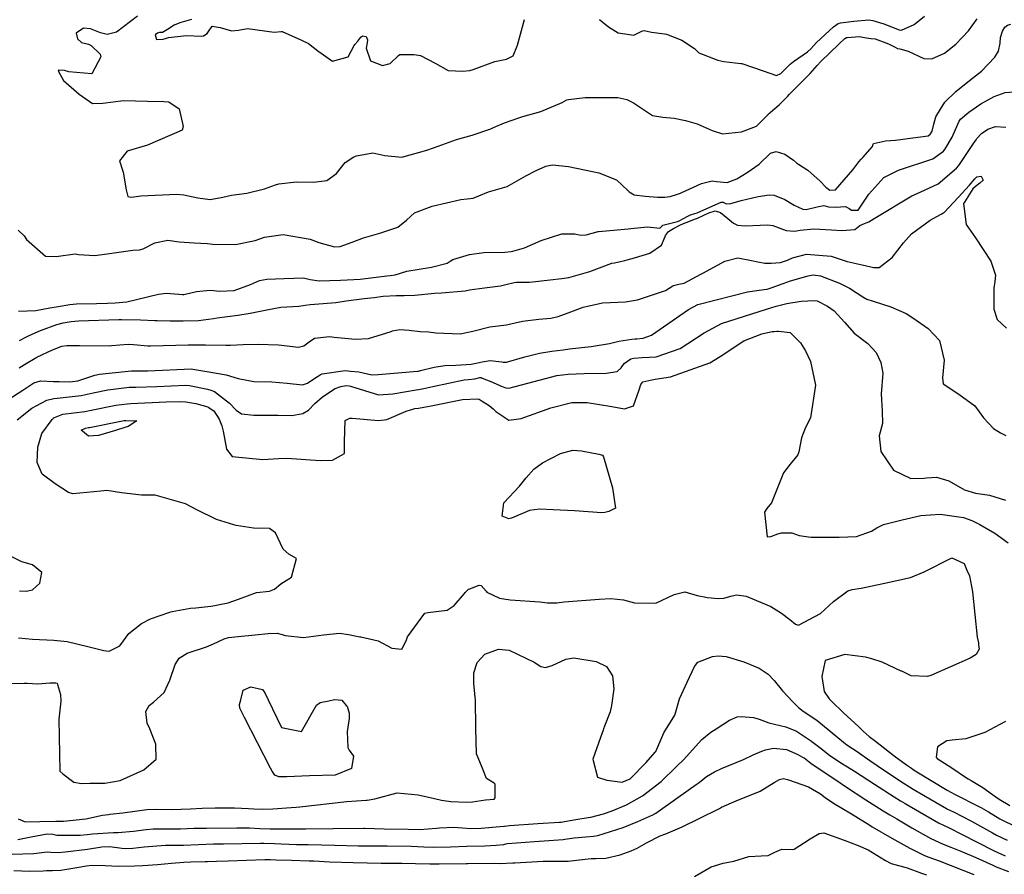
# Model space of a CAD drawing. Units: inches. Extents: x 1321759 to 1327759, y 489448 to 493449.
# Drawn here: x 1323904 to 1324320, y 490891 to 491252 of the extents above; entities that cross this region are included whole.
import ezdxf

# ---------------------------------------------------------------- set-up
doc = ezdxf.new("R2010")
doc.units = ezdxf.units.IN
doc.header["$MEASUREMENT"] = 0
doc.layers.add('Undefined', color=7, linetype='Continuous', true_color=0xe087b4)

msp = doc.modelspace()

# ---------------------------------------------------------------- linework, layer by layer
at = {"layer": 'Undefined'}
for points, elevation in [([(1323954.103, 491253.6155), (1323945.349, 491246.96), (1323941.329, 491245.943), (1323938.5155, 491246.6225), (1323934.365, 491248.333), (1323931.3695, 491248.5415), (1323928.307, 491246.4945), (1323928.7715, 491244.042), (1323930.4705, 491242.559), (1323933.4755, 491241.782), (1323934.5385, 491241.275), (1323938.3305, 491237.66), (1323938.654, 491236.5215), (1323934.876, 491229.312), (1323925.1005, 491230.188), (1323923.332, 491230.7355), (1323920.7035, 491230.8795), (1323920.8765, 491230.0455), (1323922.1495, 491227.7355), (1323922.917, 491226.5605), (1323929.53, 491220.6635), (1323935.1555, 491216.72), (1323939.545, 491216.8735), (1323948.292, 491218.0205), (1323958.3595, 491217.8155), (1323965.2885, 491217.658), (1323967.3245, 491217.5395), (1323971.749, 491214.4725), (1323973.4405, 491207.065), (1323973, 491205.586), (1323958.319, 491199.2215), (1323949.764, 491196.5925), (1323946.553, 491192.6135), (1323948.0295, 491187.766), (1323949.4155, 491180.3655), (1323950.114, 491177.467), (1323951.278, 491177.228), (1323952.5995, 491177.424), (1323955.5335, 491177.759), (1323970.7995, 491178.4735), (1323973.6665, 491178.235), (1323979.628, 491176.972), (1323984.794, 491176.274), (1323990.193, 491177.214), (1323993.919, 491178.092), (1324000.3815, 491178.8895), (1324007.85, 491180.7665), (1324012.403, 491182.4515), (1324013.8235, 491182.853), (1324021.2625, 491183.763), (1324028.545, 491183.627), (1324034.161, 491184.2045), (1324038.19, 491187.2755), (1324041.8055, 491191.8855), (1324045.498, 491194.2895), (1324046.6635, 491194.7305), (1324053.597, 491195.996), (1324058.58, 491194.8865), (1324065.7435, 491194.1025), (1324076.3945, 491197.03), (1324081.1035, 491198.829), (1324088.9065, 491201.6), (1324095.5485, 491203.3685), (1324103.338, 491206.115), (1324104.5165, 491206.663), (1324109.0785, 491208.642), (1324115.6025, 491210.8975), (1324116.933, 491211.26), (1324124.4885, 491213.399), (1324133.5545, 491217.1755), (1324135.509, 491218.3145), (1324136.1065, 491218.535), (1324143.2135, 491219.302), (1324156.985, 491219.269), (1324160.858, 491218.475), (1324163.6515, 491217.05), (1324171.673, 491211.7425), (1324175.987, 491210.9725), (1324180.8305, 491210.594), (1324185.5655, 491209.5715), (1324190.5235, 491208.26), (1324196.8015, 491205.3105), (1324201.2495, 491203.9465), (1324209.1855, 491204.7835), (1324215.5055, 491207.2555), (1324220.158, 491211.855), (1324220.389, 491212.1415), (1324223.2475, 491214.717), (1324225.1315, 491216.236), (1324228.7655, 491219.8465), (1324229.391, 491220.5255), (1324234.1915, 491225.433), (1324236.998, 491228.1865), (1324238.2615, 491229.4735), (1324241.236, 491232.847), (1324242.703, 491234.487), (1324250.421, 491241.9425), (1324252.8545, 491244.1615), (1324253.536, 491244.594), (1324253.857, 491244.6855), (1324259.04, 491245.0145), (1324261.199, 491244.654), (1324263.8355, 491244.2535), (1324265.6925, 491244.06), (1324271.2635, 491242.0075), (1324274.0995, 491240.5145), (1324275.1585, 491240.0535), (1324276.039, 491239.8455), (1324279.6595, 491238.834), (1324286.207, 491235.778), (1324289.548, 491235.6345), (1324294.9175, 491238.0125), (1324299.8095, 491241.8975), (1324305.1375, 491247.4195), (1324308.753, 491252.5555)], 186), ([(1323977.007, 491252.286), (1323972.031, 491250.866), (1323969.6565, 491249.914), (1323966.831, 491248.0695), (1323964.6615, 491246.801), (1323963.5105, 491246.75), (1323963.0165, 491246.6585), (1323962.623, 491246.477), (1323961.6595, 491245.747), (1323962.2185, 491243.843), (1323964.9515, 491243.903), (1323966.023, 491244.229), (1323967.276, 491244.6115), (1323974.8235, 491245.4785), (1323981.1295, 491245.2735), (1323982.0675, 491245.379), (1323983.639, 491246.4045), (1323984.1015, 491247.2055), (1323985.632, 491249.427), (1323989.1215, 491248.829), (1323993.782, 491247.405), (1323996.807, 491247.6945), (1324000.6715, 491248.453), (1324011.855, 491246.89), (1324014.7795, 491247.1325), (1324015.23, 491247.1335), (1324023.146, 491243.66), (1324026.297, 491242.12), (1324030.284, 491239.0225), (1324036.4325, 491234.7205), (1324043.1325, 491236.425), (1324045.713, 491241.212), (1324046.004, 491241.727), (1324047.193, 491243.11), (1324048.5145, 491244.824), (1324049.1555, 491245.341), (1324050.6635, 491245.072), (1324051.234, 491243.6775), (1324051.145, 491242.36), (1324050.747, 491240.1615), (1324052.5745, 491234.7555), (1324057.6665, 491232.8745), (1324060.9, 491233.675), (1324064.39, 491237.112), (1324064.875, 491237.416), (1324071.0115, 491237.4505), (1324073.6005, 491237.073), (1324079.9105, 491233.8615), (1324085.3325, 491230.6635), (1324091.5085, 491230.435), (1324094.507, 491230.755), (1324095.971, 491231.074), (1324105.007, 491234.542), (1324110.023, 491235.518), (1324112.8215, 491236.9465), (1324114.569, 491241.355), (1324117.5815, 491252.3)], 184), ([(1324149.3185, 491252.2405), (1324153.0305, 491249.184), (1324157.14, 491246.6645), (1324163.713, 491245.6965), (1324167.1165, 491247.3535), (1324168.065, 491247.6115), (1324171.212, 491246.9035), (1324176.743, 491246.272), (1324177.522, 491246.0855), (1324184.0175, 491243.53), (1324189.308, 491239.9495), (1324191.191, 491238.1825), (1324199.1775, 491235.023), (1324201.7815, 491234.559), (1324208.9105, 491233.696), (1324209.3215, 491233.6315), (1324218.415, 491230.6125), (1324223.9975, 491228.6285), (1324225.811, 491229.4195), (1324229.847, 491233.433), (1324231.161, 491234.471), (1324237.138, 491238.6), (1324238.454, 491239.8445), (1324240.916, 491242.4805), (1324248.037, 491249.193), (1324250.0915, 491250.504), (1324251.0615, 491250.783), (1324256.723, 491251.604), (1324262.987, 491252.115), (1324264.642, 491251.89), (1324269.2845, 491250.4175), (1324275.843, 491247.8575), (1324276.808, 491247.788), (1324282.1215, 491250.212), (1324286.48, 491253.664)], 184), ([(1324293.295, 491214.4125), (1324295.1235, 491217.3105), (1324299.791, 491221.8875), (1324305.457, 491226.429), (1324310.516, 491230.4865), (1324316.2715, 491236.2885), (1324317.7235, 491238.814), (1324318.405, 491242.3085), (1324318.636, 491244.5955), (1324319.3875, 491247.3285), (1324320.3855, 491249.0775), (1324321.5745, 491249.8915), (1324322.987, 491250.3485)], 188), ([(1324300.587, 491208.0815), (1324301.1385, 491209.3465), (1324301.6875, 491210.138), (1324305.2805, 491213.051), (1324310.327, 491216.6115), (1324315.932, 491219.764), (1324320.6245, 491221.4225), (1324324.1865, 491221.6635), (1324327.2245, 491221.97), (1324331.865, 491224.246), (1324333.4195, 491224.6635), (1324338.0835, 491225.4345), (1324337.8605, 491233.8335), (1324337.103, 491239.2015)], 190), ([(1324281.57, 491202.27), (1324287.99, 491203.1805), (1324288.9695, 491203.786), (1324289.0875, 491203.9335), (1324289.725, 491205.0785), (1324290.512, 491208.0965), (1324291.242, 491211.159), (1324293.295, 491214.4125)], 188), ([(1324257.6805, 491171.736), (1324258.5435, 491171.737), (1324263.0055, 491178.4925), (1324269.3895, 491185.4685), (1324275.544, 491188.6005), (1324290.022, 491193.4715), (1324294.499, 491196.605), (1324295.042, 491197.2915), (1324298.1745, 491202.548), (1324300.587, 491208.0815)], 190), ([(1324308.2655, 491201.415), (1324308.6555, 491201.9925), (1324310.5955, 491204.059), (1324313.3195, 491205.979), (1324316.4575, 491207.0565), (1324320.9085, 491206.7445)], 192), ([(1323903.7405, 491163.2955), (1323906.279, 491160.845), (1323907.244, 491159.39), (1323915.2325, 491152.2605), (1323919.844, 491152.1605), (1323927.853, 491153.277), (1323929.17, 491153.081), (1323936.004, 491152.6085), (1323941.3375, 491153.333), (1323952.227, 491154.8925), (1323955.0635, 491155.0445), (1323956.5695, 491155.454), (1323961.5185, 491157.9665), (1323966.9035, 491159.001), (1323971.8085, 491158.4155), (1323978.1265, 491157.8915), (1323983.6635, 491157.6715), (1323986.018, 491157.441), (1323995.5185, 491157.2165), (1324003.8075, 491158.9285), (1324007.8475, 491160.316), (1324015.6835, 491161.453), (1324027.0535, 491159.542), (1324030.7915, 491158.1045), (1324037.3335, 491156.199), (1324039.7985, 491156.4125), (1324044.867, 491158.169), (1324049.5665, 491160.1175), (1324056.4585, 491162.017), (1324064.1385, 491164.521), (1324067.7365, 491167.5655), (1324071.12, 491170.54), (1324078.5685, 491173.438), (1324090.748, 491176.2345), (1324093.3765, 491176.462), (1324095.8985, 491176.748), (1324098.306, 491177.736), (1324102.407, 491179.4635), (1324110.23, 491181.704), (1324118.1785, 491186.2065), (1324122.465, 491188.4845), (1324126.632, 491190.2565), (1324129.3545, 491190.926), (1324136.161, 491190.236), (1324146.341, 491188.029), (1324148.9505, 491187.4895), (1324156.3755, 491184.5115), (1324161.2875, 491180.102), (1324161.8145, 491179.506), (1324163.8835, 491178.2635), (1324168.48, 491177.6025), (1324173.767, 491177.199), (1324176.815, 491177.1595), (1324179.0545, 491177.4815), (1324182.264, 491178.4645), (1324183.461, 491178.907), (1324184.0635, 491179.1505), (1324192.3595, 491183.046), (1324196.8785, 491184.097), (1324198.7055, 491183.7975), (1324203.187, 491183.4475), (1324207.281, 491184.97), (1324211.6065, 491187.573), (1324216.6295, 491191.2085), (1324221.425, 491195.85), (1324223.91, 491196.473), (1324227.535, 491195.438), (1324231.237, 491192.8735), (1324232.498, 491191.7005), (1324233.2425, 491191.122), (1324237.3035, 491188.589), (1324242.4595, 491184.027), (1324244.7985, 491181.418), (1324246.5795, 491180.1925), (1324248.9265, 491180.314), (1324256.206, 491188.727), (1324258.753, 491192.18), (1324259.8115, 491193.304), (1324260.482, 491193.961), (1324264.569, 491198.6195), (1324264.8585, 491199.5685), (1324264.98, 491199.9505), (1324270.082, 491200.9585), (1324274.302, 491201.239), (1324281.57, 491202.27)], 188), ([(1324261.8775, 491166.4255), (1324263.047, 491166.8325), (1324265.2965, 491168.181), (1324281.1635, 491177.833), (1324284.666, 491179.379), (1324292.236, 491182.8925), (1324300.0265, 491189.4265), (1324300.997, 491190.649), (1324307.205, 491199.8435), (1324308.2655, 491201.415)], 192), ([(1324300.687, 491177.0855), (1324305.5555, 491182.245), (1324306.932, 491184.029), (1324307.7775, 491184.9635)], 194), ([(1324307.7775, 491184.9635), (1324308.5595, 491185.828), (1324310.416, 491186.163), (1324311.2505, 491184.368), (1324309.818, 491183.1925)], 194), ([(1324309.818, 491183.1925), (1324308.0905, 491181.7745), (1324306.909, 491180.7555), (1324303.35, 491175.104)], 194), ([(1324161.3905, 491163.855), (1324162.48, 491163.941), (1324169.5705, 491164.7085), (1324174.762, 491164.1585), (1324174.9845, 491164.3855), (1324176.0585, 491165.358), (1324182.156, 491166.9545), (1324182.847, 491167.2315), (1324183.221, 491167.4315), (1324186.3315, 491169.103), (1324187.7135, 491169.702), (1324189.555, 491170.3), (1324190.5065, 491170.649), (1324192.106, 491171.3625), (1324200.62, 491175.126), (1324201.4225, 491175.1235), (1324202.7205, 491174.394), (1324204.721, 491174.4825), (1324209.03, 491175.784), (1324216.275, 491177.437), (1324220.9785, 491178.242), (1324223.0585, 491178.057), (1324227.555, 491176.2025), (1324231.5335, 491173.8615), (1324235.1205, 491172.0975), (1324236.509, 491171.965), (1324241.2215, 491173.072), (1324243.9515, 491173.689), (1324245.9825, 491173.202), (1324248.904, 491172.95), (1324253.198, 491173.255), (1324254.651, 491172.4505), (1324255.6335, 491171.733), (1324257.6805, 491171.736)], 190), ([(1324294.37, 491170.5465), (1324294.765, 491170.8095), (1324300.687, 491177.0855)], 194), ([(1324303.35, 491175.104), (1324303.001, 491174.5495), (1324304.165, 491165.657), (1324308.017, 491160.067), (1324314.5265, 491150.2425), (1324316.431, 491144.3005), (1324316.2195, 491141.5735), (1324315.767, 491138.8345), (1324315.8, 491129.9285), (1324317.2475, 491125.61), (1324321.085, 491121.9475)], 194), ([(1323904.2945, 491116.682), (1323907.619, 491118.403), (1323908.3815, 491118.7545), (1323913.218, 491120.9855), (1323920.0665, 491123.498), (1323922.769, 491124.188), (1323926.1615, 491124.722), (1323929.227, 491124.9405), (1323946.278, 491125.5995), (1323947.395, 491125.6205), (1323955.466, 491125.43), (1323961.438, 491125.157), (1323962.485, 491125.0995), (1323967.8815, 491124.942), (1323972.8595, 491124.9395), (1323973.4615, 491124.9385), (1323979.932, 491125.158), (1323986.178, 491125.997), (1323987.801, 491126.2465), (1323996.469, 491127.4415), (1324001.769, 491128.2625), (1324003.135, 491128.4645), (1324009.539, 491129.7155), (1324014.6545, 491130.7545), (1324022.2675, 491131.1875), (1324025.0235, 491131.5985), (1324027.064, 491131.912), (1324028.888, 491131.982), (1324037.856, 491132.7705), (1324042.2695, 491133.4175), (1324049.914, 491134.389), (1324054.1365, 491134.8935), (1324057.898, 491135.3535), (1324063.401, 491135.7295), (1324066.78, 491135.7105), (1324071.2825, 491135.845), (1324079.6075, 491136.692), (1324082.482, 491136.8765), (1324092.536, 491137.7355), (1324094.3465, 491138.086), (1324100.6655, 491138.9565), (1324107.496, 491139.844), (1324109.746, 491140.398), (1324113.246, 491141.2295), (1324114.2045, 491141.326), (1324119.627, 491141.3405), (1324128.4905, 491142.249), (1324133.3655, 491142.8735), (1324136.3, 491143.248), (1324145.1545, 491145.784), (1324154.453, 491149.313), (1324155.6045, 491149.5045), (1324160.0205, 491150.438), (1324161.001, 491150.759), (1324164.05, 491151.612), (1324170.58, 491153.6245), (1324175.4205, 491156.8965), (1324176.982, 491160.651), (1324177.109, 491161.04), (1324178.332, 491162.777), (1324180.4995, 491164.045), (1324183.2385, 491165.4275), (1324184.706, 491166.068), (1324185.8625, 491166.507), (1324189.779, 491168.054), (1324190.385, 491168.26), (1324190.7015, 491168.3835), (1324195.406, 491170.57), (1324198.1265, 491171.389), (1324200.3035, 491170.791), (1324201.8795, 491169.429), (1324205.8045, 491166.1955), (1324207.5045, 491165.3945), (1324210.8015, 491165.1705), (1324217.1795, 491165.421), (1324220.3345, 491165.555), (1324222.4815, 491165.2305), (1324228.115, 491163.1875), (1324231.5615, 491162.8535), (1324234.055, 491163.2945), (1324239.774, 491163.816), (1324247.2215, 491163.4395), (1324251.6455, 491163.203), (1324257.0975, 491163.557), (1324259.187, 491165.2495), (1324261.1495, 491166.1725), (1324261.8775, 491166.4255)], 192), ([(1324275.23, 491154.8315), (1324277.6625, 491158.0075), (1324281.0725, 491161.7125), (1324288.9265, 491167.5185), (1324293.308, 491169.957), (1324293.787, 491170.1585), (1324294.37, 491170.5465)], 194), ([(1324148.9845, 491162.713), (1324158.3355, 491163.6135), (1324161.3905, 491163.855)], 190), ([(1323903.8975, 491129.034), (1323911.211, 491129.3715), (1323917.1225, 491130.4955), (1323920.651, 491131.1205), (1323925.517, 491131.8865), (1323928.45, 491132.2185), (1323936.8375, 491132.307), (1323941.4475, 491132.42), (1323944.769, 491132.5425), (1323949.6435, 491132.974), (1323963.0655, 491136.246), (1323966.206, 491136.618), (1323971.599, 491136.33), (1323973.141, 491136.122), (1323973.742, 491136.1115), (1323979.0395, 491137.3465), (1323984.8285, 491137.9665), (1323988.95, 491137.5035), (1323994.9455, 491137.8345), (1324001.9315, 491140.342), (1324005.628, 491142.007), (1324008.79, 491142.623), (1324016.156, 491142.838), (1324024.276, 491143.129), (1324027.054, 491142.5105), (1324030.9045, 491141.8875), (1324039.823, 491142.227), (1324045.573, 491142.425), (1324048.222, 491142.631), (1324059.452, 491144.071), (1324060.816, 491144.1365), (1324062.9315, 491144.397), (1324067.904, 491145.925), (1324078.2465, 491147.6865), (1324084.9365, 491149.311), (1324086.1625, 491150.163), (1324087.2835, 491150.9035), (1324094.3575, 491153.063), (1324100.475, 491153.7935), (1324109.266, 491153.979), (1324112.013, 491154.316), (1324112.7235, 491154.457), (1324117.6375, 491155.801), (1324124.6835, 491158.865), (1324133.3815, 491161.785), (1324138.8485, 491161.775), (1324141.3255, 491161.1895), (1324143.6075, 491161.36), (1324148.646, 491162.6805), (1324148.9845, 491162.713)], 190), ([(1324192.074, 491144.688), (1324193.1385, 491145.253), (1324202.2375, 491150.199), (1324207.712, 491151.635), (1324213.4595, 491150.461)], 194), ([(1324213.4595, 491150.461), (1324216.1425, 491149.913), (1324219.086, 491149.42), (1324221.7865, 491149.312), (1324225.732, 491149.6165), (1324228.634, 491150.6465), (1324230.7895, 491151.62), (1324236.7125, 491153.0825), (1324247.0275, 491152.319), (1324249.634, 491151.525), (1324253.8075, 491150.0725), (1324260.183, 491148.5815), (1324263.847, 491147.8285), (1324264.9015, 491147.5515), (1324267.323, 491147.5825), (1324272.846, 491151.7185), (1324275.23, 491154.8315)], 194), ([(1323904.192, 491105.1295), (1323906.4325, 491106.596), (1323911.5835, 491109.677), (1323918.302, 491112.7205), (1323922.24, 491114.3), (1323924.2495, 491114.6495), (1323929.638, 491114.5175), (1323942.1635, 491114.454), (1323943.122, 491114.5145), (1323950.1455, 491115.1155), (1323952.444, 491115.012), (1323958.5105, 491114.405), (1323959.59, 491114.3935), (1323970.3975, 491114.7465), (1323975.5465, 491114.8765), (1323982.8875, 491114.888), (1323991.521, 491114.6585), (1323993.4, 491114.7225), (1323998.8455, 491115.0345), (1324005.1165, 491115.076), (1324013.6855, 491114.8575), (1324022.205, 491113.915), (1324024.439, 491114.4025), (1324026.596, 491116.084), (1324028.893, 491117.623), (1324035.181, 491118.368), (1324037.2355, 491118.143), (1324041.6755, 491117.6885), (1324046.215, 491117.203), (1324051.686, 491117.5315), (1324061.21, 491120.5395), (1324061.8275, 491120.739), (1324064.883, 491121.2935), (1324068.901, 491121.055), (1324073.5745, 491120.4335), (1324077.061, 491120.3355), (1324080.185, 491119.9885), (1324090.348, 491119.5295), (1324095.758, 491120.699), (1324102.8915, 491122.4785), (1324110.028, 491123.366), (1324110.5615, 491123.4635), (1324116.6715, 491124.8935), (1324123.639, 491125.6435), (1324128.763, 491126.1), (1324131.74, 491126.78), (1324135.9905, 491128.3135), (1324142.3735, 491130.716), (1324150.4695, 491132.546), (1324160.2025, 491133.041), (1324165.376, 491133.802), (1324177.0945, 491137.877), (1324180.1595, 491139.716), (1324180.556, 491139.912), (1324182.81, 491140.425), (1324184.9885, 491140.9265), (1324192.074, 491144.688)], 194), ([(1324216.755, 491137.923), (1324219.869, 491138.36), (1324220.0515, 491138.394), (1324221.734, 491138.886), (1324226.845, 491140.772), (1324229.911, 491141.9055), (1324237.4175, 491144.0305), (1324239.4325, 491144.358), (1324242.636, 491143.9365), (1324250.6645, 491140.942), (1324254.904, 491138.77), (1324260.486, 491135.073), (1324262.152, 491134.1975), (1324264.8455, 491133.3055), (1324272.284, 491130.9565), (1324278.825, 491128.058), (1324281.9355, 491125.97), (1324288.0345, 491121.7695), (1324292.8805, 491116.6595), (1324294.85, 491108.363), (1324294.1005, 491100.9005), (1324294.3815, 491098.438), (1324301.075, 491093.9775), (1324307.7325, 491089.0995), (1324311.3725, 491084.086), (1324315.6585, 491079.575), (1324318.595, 491077.717), (1324320.8275, 491076.6205)], 196), ([(1324164.999, 491117.441), (1324167.7265, 491117.6805), (1324171.264, 491118.989), (1324186.7955, 491129.8515), (1324190.801, 491131.836), (1324211.725, 491137.217), (1324216.755, 491137.923)], 196), ([(1324220.151, 491130.0025), (1324223.914, 491131.1235), (1324228.346, 491132.303), (1324234.4835, 491133.242), (1324240.072, 491133.6355), (1324241.2315, 491133.4245), (1324245.4955, 491131.2515), (1324248.3365, 491129.1565), (1324252.7215, 491124.436), (1324256.8705, 491119.771), (1324262.5635, 491115.386), (1324266.1405, 491111.5775), (1324268.115, 491107.4175), (1324268.951, 491102.906), (1324268.193, 491094.232), (1324268.619, 491086.9035), (1324268.71, 491081.6485), (1324267.374, 491076.494), (1324268.062, 491069.7665), (1324273.465, 491061.996), (1324280.7155, 491058.3575), (1324286.1585, 491058.519), (1324287.368, 491058.7475), (1324291.5465, 491058.9905), (1324296.715, 491057.4895), (1324303.417, 491053.601), (1324308.063, 491052.262), (1324313.9905, 491051.3285), (1324320.6825, 491049.2585)], 198), ([(1324167.2805, 491109.4995), (1324173.2515, 491109.8535), (1324183.292, 491113.272), (1324193.46, 491119.945), (1324200.8335, 491123.9275), (1324219.7965, 491129.897), (1324220.151, 491130.0025)], 198), ([(1324171.323, 491100.0725), (1324172.8035, 491100.4065), (1324179.2775, 491101.318), (1324195.8355, 491107.31), (1324200.1685, 491109.974), (1324210.221, 491116.5275), (1324217.843, 491119.5125), (1324222.134, 491120.462), (1324223.073, 491120.5225), (1324224.1895, 491120.5845)], 200), ([(1324224.1895, 491120.5845), (1324224.8685, 491120.622), (1324229.79, 491120.024), (1324234.202, 491115.637), (1324236.2485, 491112.3285), (1324238.3605, 491107.894), (1324240.532, 491097.8475), (1324238.388, 491084.0015), (1324236.2215, 491079.999), (1324234.504, 491075.539), (1324233.4475, 491069.6585), (1324232.953, 491068.4755), (1324229.7595, 491064.476), (1324227.016, 491060.876), (1324221.861, 491048.1595), (1324219.8755, 491045.722), (1324218.982, 491044.192), (1324220.018, 491033.8155), (1324221.641, 491033.9615), (1324224.514, 491034.9835), (1324226.0885, 491035.535), (1324230.4135, 491035.43), (1324233.6225, 491034.4085), (1324238.483, 491033.591), (1324242.5215, 491033.627), (1324244.7775, 491033.7035), (1324250.5365, 491033.616), (1324257.773, 491033.9705), (1324264.074, 491036.118), (1324266.4045, 491037.6205), (1324269.172, 491038.9935), (1324273.096, 491040.008), (1324277.0225, 491040.9785), (1324285.0055, 491042.855), (1324293.0805, 491043.3565), (1324302.974, 491041.8935), (1324306.5095, 491040.7), (1324309.87, 491038.9985), (1324316.1635, 491035.3945), (1324321.79, 491031.3045)], 200), ([(1324099.6835, 491107.619), (1324103.14, 491108.2305), (1324108.0075, 491107.6445), (1324108.5325, 491107.4975), (1324109.98, 491107.5025), (1324117.7475, 491109.735), (1324123.989, 491111.3805), (1324129.1625, 491112.1695), (1324133.935, 491112.7965), (1324136.6395, 491113.186), (1324145.7725, 491114.13), (1324153.4835, 491115.41), (1324157.445, 491116.394), (1324162.874, 491117.2955), (1324164.2735, 491117.377), (1324164.999, 491117.441)], 196), ([(1324044.053, 491103.779), (1324047.615, 491103.4615), (1324053.0975, 491102.263), (1324055.7385, 491102.273), (1324072.407, 491103.7615), (1324072.7575, 491103.801), (1324073.629, 491103.9825), (1324079.475, 491105.443), (1324083.9585, 491106.0915), (1324088.6135, 491106.2105), (1324095.0165, 491106.682), (1324097.229, 491107.1845), (1324099.6835, 491107.619)], 196), ([(1324099.722, 491100.847), (1324103.3245, 491099.36), (1324108.108, 491097.274), (1324109.6345, 491096.663), (1324110.99, 491096.56), (1324118.998, 491098.7155), (1324131.2325, 491101.9785), (1324136, 491102.5325), (1324142.8205, 491102.699), (1324152.116, 491102.901), (1324156.753, 491103.5775), (1324158.393, 491105.21), (1324159.617, 491107.023), (1324162.4875, 491109.017), (1324163.8085, 491109.294), (1324167.2805, 491109.4995)], 198), ([(1323918.672, 491099.4145), (1323921.0645, 491099.32), (1323925.632, 491099.192), (1323928.937, 491099.7055), (1323936.184, 491102.0565), (1323938.09, 491102.533), (1323951.55, 491103.9155), (1323955.573, 491103.9445), (1323958.458, 491103.93), (1323976.98, 491104.6745), (1323977.542, 491104.6275), (1323982.639, 491103.7875), (1323983.467, 491103.638)], 196), ([(1323983.467, 491103.638), (1323991.629, 491102.163), (1323996.6885, 491100.5805), (1324003.3155, 491099.3335), (1324010.9105, 491099.181), (1324017.3345, 491098.62), (1324023.844, 491098.0275), (1324025.9995, 491098.69), (1324029.4965, 491101.0705), (1324031.285, 491102.2475), (1324032.1085, 491102.5495), (1324041.8955, 491103.971), (1324044.053, 491103.779)], 196), ([(1323899.385, 491091.5975), (1323905.75, 491095.7535), (1323910.3875, 491098.7615), (1323913.1565, 491099.6325), (1323918.672, 491099.4145)], 196), ([(1323918.86, 491092.1305), (1323920.218, 491092.394), (1323930.3805, 491093.4055), (1323935.4, 491094.532), (1323941.587, 491095.907), (1323950.7035, 491096.9305), (1323953.47, 491097.044), (1323962.376, 491097.3175), (1323974.3555, 491097.7985), (1323976.0525, 491097.6615), (1323983.6615, 491096.079)], 198), ([(1323983.6615, 491096.079), (1323985.163, 491095.7665), (1323986.721, 491095.1315), (1323993.066, 491090.267), (1323995.813, 491087.3285), (1323998.039, 491085.6655), (1324003.2325, 491085.125), (1324013.6205, 491085.13), (1324019.3715, 491085.014), (1324024.0255, 491085.803), (1324026.33, 491087.2925), (1324029.108, 491090.1405), (1324032.278, 491092.866), (1324037.6565, 491096.361), (1324040.028, 491097.333), (1324042.236, 491097.718), (1324043.519, 491097.5205), (1324044.089, 491097.348)], 198), ([(1324044.089, 491097.348), (1324055.9805, 491093.745), (1324061.9515, 491094.206), (1324071.8395, 491095.8495), (1324072.7695, 491095.951), (1324075.086, 491096.4095), (1324078.8125, 491097.264), (1324092.1045, 491100.0115), (1324093.9225, 491100.153), (1324096.564, 491100.464), (1324098.7515, 491101.0315), (1324099.3295, 491101.009), (1324099.722, 491100.847)], 198), ([(1324099.7775, 491091.045), (1324102.6735, 491089.2), (1324104.389, 491087.849), (1324105.5125, 491086.743), (1324110.9905, 491082.996), (1324116.1595, 491083.699), (1324128.7235, 491088.3085), (1324137.5715, 491090.446), (1324144.1125, 491090.561), (1324154.4995, 491088.8125), (1324159.7495, 491087.837), (1324163.6775, 491089.144), (1324166.0035, 491095.8525), (1324166.6785, 491098.1325), (1324167.5815, 491099.229), (1324171.323, 491100.0725)], 200), ([(1323903.3295, 491083.1515), (1323909.496, 491088.096), (1323915.818, 491091.5405), (1323918.86, 491092.1305)], 198), ([(1323919.064, 491084.209), (1323922.648, 491085.621), (1323931.914, 491086.713), (1323934.636, 491087.201), (1323945.0425, 491089.359), (1323949.857, 491089.9455), (1323951.3305, 491090.0245), (1323966.2725, 491090.742), (1323971.736, 491090.937), (1323974.5785, 491090.765), (1323978.796, 491090.035), (1323983.8535, 491088.637)], 200), ([(1324044.165, 491083.903), (1324044.854, 491083.825), (1324055.9855, 491082.969), (1324059.494, 491083.364), (1324067.6025, 491086.8685), (1324071.271, 491087.9165), (1324072.782, 491088.105), (1324076.552, 491088.7895), (1324078.1535, 491089.125), (1324091.3625, 491091.7665), (1324097.77, 491092.116), (1324098.4685, 491091.8785), (1324099.7775, 491091.045)], 200), ([(1323983.8535, 491088.637), (1323983.9745, 491088.6035), (1323986.3405, 491087.013), (1323988.684, 491083.4145), (1323989.805, 491080.646), (1323990.359, 491078.4665), (1323991.7745, 491070.843), (1323994.1125, 491067.6545), (1324007.1295, 491066.3845), (1324013.653, 491066.915), (1324017.2015, 491067.037), (1324031.2605, 491066.076), (1324036.5195, 491066.1225), (1324041.627, 491068.97), (1324041.6315, 491074.03), (1324041.847, 491082.8435), (1324043.831, 491083.9405), (1324044.165, 491083.903)], 200), ([(1323903.9635, 490991.137), (1323909.8685, 490990.5785), (1323918.889, 490990.111), (1323924.463, 490989.638), (1323933.2135, 490987.495), (1323935.99, 490986.7645), (1323939.976, 490985.7195), (1323942.16, 490985.5565), (1323946.6765, 490987.8145), (1323948.2495, 490989.8885), (1323950.454, 490992.917), (1323955.9005, 490997.134), (1323959.654, 490999.086), (1323967.7665, 491001.932), (1323968.8585, 491002.201), (1323976.575, 491003.5885), (1323978.7595, 491003.814), (1323985.1785, 491004.4615), (1323986.7755, 491004.7905), (1323988.781, 491005.2625), (1323992.4545, 491005.9715), (1323996.857, 491007.409), (1324004.44, 491010.211), (1324009.8545, 491010.801), (1324011.998, 491011.6355), (1324014.6865, 491013.959), (1324019.1505, 491016.7495), (1324021.358, 491024.558), (1324018.03, 491026.4965), (1324015.702, 491028.5945), (1324012.4065, 491035.4625), (1324009.84, 491037.2855), (1324003.1015, 491037.4755), (1323995.8565, 491038.566), (1323994.809, 491038.8245), (1323987.4695, 491041.0635), (1323979.1535, 491045.1975), (1323974.4075, 491047.7095), (1323961.6495, 491051.3505), (1323955.8555, 491051.374), (1323947.4485, 491052.3565), (1323941.157, 491053.348), (1323938.6485, 491053.0805), (1323926.824, 491051.889), (1323924.9695, 491052.484), (1323919.3795, 491056.1755), (1323913.885, 491060.183), (1323911.7115, 491065.156), (1323912.029, 491071.6265), (1323913.7705, 491077.437), (1323918.0845, 491083.3645), (1323918.9955, 491084.182), (1323919.064, 491084.209)], 200), ([(1323930.862, 491078.354), (1323930.3525, 491078.7655), (1323932.138, 491079.705), (1323933.47, 491079.921), (1323933.8845, 491079.991), (1323948.4575, 491082.8885), (1323949.01, 491082.9565)], 202), ([(1323949.01, 491082.9565), (1323949.1805, 491082.971), (1323953.9025, 491082.8155), (1323950.179, 491080.418), (1323948.8005, 491079.9235), (1323944.883, 491078.7155)], 202), ([(1323944.883, 491078.7155), (1323937.7505, 491076.5165), (1323933.399, 491076.305), (1323930.862, 491078.354)], 202), ([(1323904.348, 491010.9575), (1323907.095, 491010.8885), (1323909.8705, 491011.4455), (1323912.8375, 491014.2545), (1323913.7395, 491018.6755), (1323909.7655, 491021.9345), (1323905.332, 491023.181), (1323901.1075, 491025.361)], 198), ([(1323922.6255, 490933.715), (1323927.241, 490930.1405), (1323930.551, 490929.616), (1323933.9795, 490929.7495), (1323940.3605, 490929.695), (1323946.8835, 490930.861), (1323956.784, 490935.4225), (1323961.9965, 490939.846), (1323961.8585, 490946.2195), (1323959.3585, 490952.7025), (1323958.252, 490955.1325), (1323957.6445, 490960.076), (1323959.0255, 490962.6165), (1323960.9055, 490963.9365), (1323965.371, 490968.104), (1323967.8495, 490973.2235), (1323970.0485, 490979.834), (1323971.813, 490982.594), (1323975.1385, 490984.6505), (1323983.3525, 490987.365), (1323986.3, 490988.571), (1323990.8205, 490990.736), (1323992.554, 490991.2455), (1323996.612, 490991.733), (1324003.841, 490992.345), (1324009.3155, 490992.9595), (1324013.113, 490993.0865), (1324015.22, 490992.551), (1324016.498, 490992.1095), (1324024.307, 490991.2795), (1324032.708, 490992.4425), (1324039.484, 490993.111), (1324043.1895, 490992.493), (1324048.077, 490991.5495), (1324048.5185, 490991.5025), (1324055.805, 490989.837), (1324061.572, 490986.785), (1324065.7875, 490986.283), (1324067.5605, 490989.814), (1324068.143, 490991.479), (1324075.484, 491001.475), (1324076.715, 491001.83), (1324084.926, 491002.7815), (1324087.9175, 491004.769), (1324092.225, 491009.9025), (1324092.5215, 491010.2905), (1324093.9865, 491011.61), (1324094.452, 491011.8705), (1324098.4095, 491013.3315), (1324099.3455, 491013.1585), (1324101.359, 491010.7775), (1324101.6805, 491010.472), (1324107.012, 491007.9115), (1324111.5345, 491007.221), (1324124.0635, 491006.3295), (1324127.265, 491005.8605), (1324131.1815, 491005.8885), (1324134.367, 491006.28), (1324149.1395, 491007.429), (1324154.108, 491007.7495), (1324159.43, 491007.1775), (1324164.0745, 491005.8365), (1324173.0375, 491005.7245), (1324180.8575, 491009.4275), (1324185.257, 491010.565), (1324190.5335, 491009.0475), (1324194.918, 491008.0895), (1324199.42, 491007.685), (1324201.736, 491007.811), (1324205.2275, 491008.8435), (1324207.1875, 491009.239), (1324211.163, 491008.7275), (1324221.639, 491004.3095), (1324226.1125, 491001.5485), (1324229.5775, 490998.921), (1324231.994, 490996.8995), (1324233.2985, 490996.4725), (1324242.654, 491001.37), (1324248.1, 491006.4335), (1324254.1035, 491011.006), (1324255.9475, 491011.5515), (1324259.734, 491012.0935), (1324269.093, 491014.02), (1324280.6485, 491016.6555), (1324286.398, 491019.0505), (1324298.085, 491024.9185), (1324303.211, 491022.5655), (1324304.4345, 491019.734)], 202), ([(1324304.4345, 491019.734), (1324305.5065, 491017.254), (1324306.7345, 491010.554), (1324308.7835, 490991.3895), (1324309.2725, 490988.952), (1324309.379, 490988.22)], 202), ([(1324096.8165, 490965.976), (1324096.1495, 490971.965), (1324096.254, 490976.346), (1324097.538, 490980.691), (1324100.7695, 490984.2895), (1324106.598, 490986.2745), (1324111.0725, 490985.9845), (1324121.615, 490980.814), (1324124.547, 490979.0575), (1324126.464, 490978.5825), (1324129.2845, 490979.4305), (1324135.0465, 490982.1785), (1324138.3635, 490982.708), (1324147.787, 490981.0675), (1324152.2695, 490979.032), (1324154.7895, 490975.0615), (1324155.2625, 490969.581), (1324154.3155, 490962.5665), (1324153.719, 490959.845), (1324151.325, 490953.7575), (1324150.9335, 490952.668), (1324150.7555, 490952.174)], 204), ([(1324309.379, 490988.22), (1324309.658, 490986.3065), (1324308.314, 490984.0935), (1324305.7475, 490982.514), (1324289.1485, 490975.1665), (1324287.8425, 490974.851), (1324280.87, 490975.1235), (1324276.933, 490976.978)], 202), ([(1324146.642, 490939.2865), (1324148.4715, 490932.2325), (1324152.378, 490931.06), (1324158.7915, 490930.2105), (1324162.181, 490931.6085), (1324168.9905, 490938.5375), (1324172.772, 490942.7955), (1324172.9925, 490943.145), (1324176.3765, 490951.0015), (1324181.0375, 490958.516), (1324181.225, 490958.9015), (1324183.038, 490965.309), (1324186.241, 490972.4075), (1324189.365, 490978.971), (1324190.7445, 490980.8825), (1324196.9705, 490983.222), (1324199.414, 490983.5485), (1324202.8085, 490983.2515), (1324210.2335, 490980.936), (1324216.722, 490978.374), (1324220.539, 490975.792), (1324223.0065, 490973.1045), (1324226.4995, 490968.7635), (1324230.845, 490964.1395), (1324233.321, 490961.703), (1324235.3135, 490960.1775), (1324241.0115, 490956.2975), (1324252.343, 490947.0595), (1324253.7095, 490946.0045), (1324258.0585, 490943.11), (1324261.0835, 490941.071), (1324263.825, 490939.085), (1324269.2015, 490935.327), (1324277.5235, 490929.867), (1324280.192, 490928.186), (1324281.7305, 490927.25), (1324286.077, 490924.6595), (1324295.748, 490919.0845), (1324296.2785, 490918.8065), (1324298.7075, 490917.6115), (1324306.343, 490913.719), (1324315.289, 490908.7525), (1324316.9715, 490907.8295), (1324321.391, 490905.646)], 204), ([(1324261.636, 490982.917), (1324252.9255, 490984.0535), (1324244.5685, 490981.5515), (1324243.1765, 490974.7315), (1324244.1715, 490968.507), (1324246.1865, 490965.408), (1324247.2495, 490964.354), (1324252.1645, 490959.5865), (1324258.7445, 490953.5045), (1324260.653, 490951.7065), (1324263.1675, 490949.5145), (1324265.805, 490947.469), (1324273.731, 490941.314), (1324278.8915, 490937.5445), (1324281.029, 490936.032), (1324281.7145, 490935.5525), (1324283.214, 490934.602), (1324296.114, 490926.7895), (1324299.2295, 490925.0485), (1324300.8385, 490924.243), (1324308.07, 490920.637), (1324310.5945, 490919.333), (1324313.59, 490917.6065), (1324318.2845, 490914.6985), (1324319.727, 490913.9125), (1324332.8005, 490907.6405)], 202), ([(1324276.933, 490976.978), (1324276.723, 490977.077), (1324268.6695, 490980.7975), (1324264.241, 490982.3015), (1324262.1635, 490982.848), (1324261.636, 490982.917)], 202), ([(1323875.4025, 490968.2685), (1323875.11, 490968.464), (1323874.8915, 490970.584), (1323877.133, 490973.9575), (1323880.3, 490975.6585), (1323882.7205, 490975.619), (1323888.6325, 490972.5055), (1323890.8665, 490971.704), (1323906.3405, 490972.016), (1323907.584, 490971.931), (1323912.0415, 490971.674), (1323917.1135, 490972.131), (1323919.721, 490972.1605), (1323920.173, 490971.9335), (1323920.322, 490971.4625)], 202), ([(1323920.322, 490971.4625), (1323921.6635, 490967.223), (1323921.835, 490964.4155), (1323920.8665, 490956.8), (1323921.288, 490934.7505), (1323922.6255, 490933.715)], 202), ([(1323997.7295, 490964.923), (1323998.736, 490969.0255), (1324002.0315, 490970.4015), (1324006.8995, 490969.2855), (1324007.9575, 490967.937), (1324009.359, 490965.007)], 204), ([(1324011.0895, 490934.8335), (1324010.298, 490936.0965), (1323999.377, 490957.431), (1323997.3985, 490961.4165), (1323997.258, 490963), (1323997.7295, 490964.923)], 204), ([(1324009.359, 490965.007), (1324014.962, 490953.2935), (1324023.4155, 490951.6175), (1324029.812, 490962.647), (1324031.2975, 490963.768), (1324034.984, 490964.556), (1324037.3465, 490965.03)], 204), ([(1324037.3465, 490965.03), (1324040.3995, 490964.7515), (1324042.291, 490962.5995)], 204), ([(1324099.708, 490936.333), (1324097.3575, 490942.161), (1324096.9685, 490952.975), (1324096.9175, 490965.067), (1324096.8165, 490965.976)], 204), ([(1324042.291, 490962.5995), (1324042.642, 490962.2005), (1324043.5005, 490959.366), (1324043.48, 490956.995), (1324042.6285, 490951.574), (1324042.917, 490944.7855), (1324043.529, 490943.6235), (1324045.4335, 490941.2145), (1324044.4965, 490935.928), (1324037.6395, 490933.141), (1324026.803, 490932.835), (1324017.2575, 490932.4135), (1324013.8505, 490932.4465), (1324012.147, 490933.1455), (1324011.0895, 490934.8335)], 204), ([(1323903.6145, 490905.929), (1323909.2955, 490907.1305), (1323916.0655, 490908.35), (1323918.3575, 490908.162), (1323920.153, 490907.8255), (1323929.8935, 490907.7715), (1323932.9265, 490908.1045), (1323935.0905, 490908.3985), (1323944.043, 490908.8985), (1323945.8675, 490908.9655), (1323952.5275, 490909.5435), (1323957.7435, 490910.1765), (1323960.7485, 490910.4075), (1323965.001, 490910.4585), (1323972.267, 490910.5265), (1323977.8965, 490910.68), (1323983.347, 490910.804), (1323996.17, 490910.8965), (1324001.401, 490910.8275), (1324005.792, 490910.6515), (1324010.1255, 490910.5295), (1324015.626, 490910.5155), (1324018.018, 490910.493), (1324021.9295, 490910.464), (1324025.0875, 490910.4895), (1324036.7485, 490910.5355), (1324049.7325, 490910.7065), (1324050.2195, 490910.7045), (1324058.353, 490910.499), (1324068.443, 490910.251), (1324073.3905, 490910.199), (1324080.4085, 490910.7455), (1324081.675, 490910.9245), (1324087.757, 490911.177), (1324091.399, 490910.848), (1324094.9705, 490910.6255), (1324099.31, 490910.786), (1324108.8245, 490911.5725), (1324109.1585, 490911.6205), (1324111.238, 490911.8975), (1324123.1655, 490912.7275), (1324132.324, 490913.213), (1324132.894, 490913.286), (1324139.2035, 490914.4485), (1324144.5375, 490915.1905), (1324145.645, 490915.393), (1324151.013, 490916.865), (1324154.591, 490918.0795), (1324160.6115, 490920.5835), (1324167.451, 490924.337), (1324175.246, 490930.3815), (1324181.6085, 490936.644), (1324182.125, 490937.1265), (1324184.7885, 490939.6575), (1324192.4175, 490948.204), (1324196.231, 490951.2935), (1324198.5925, 490952.6645), (1324204.176, 490956.337), (1324207.346, 490957.775), (1324209.0395, 490957.954), (1324214.347, 490957.5435), (1324216.695, 490956.7175), (1324220.747, 490955.289), (1324227.99, 490953.6075), (1324232.3895, 490951.7245), (1324238.4175, 490947.8075), (1324242.3035, 490944.813), (1324246.3505, 490941.607), (1324250.7895, 490938.612), (1324255.794, 490935.4925), (1324256.9255, 490934.772), (1324265.4365, 490929.35), (1324273.7385, 490924.0325), (1324276.432, 490922.341), (1324278.344, 490921.2065), (1324284.4545, 490917.5985), (1324292.4735, 490913.0065), (1324297.1455, 490910.694), (1324302.1825, 490908.224), (1324309.024, 490904.6345), (1324315.9485, 490901.2145), (1324320.616, 490899.0835)], 206), ([(1324320.7825, 490955.856), (1324318.2895, 490954.506), (1324312.017, 490951.1305), (1324303.927, 490948.4305), (1324298.2325, 490947.856), (1324295.9555, 490947.63), (1324291.999, 490945.0955), (1324291.4565, 490940.7005), (1324291.9075, 490940.18), (1324298.038, 490936.285), (1324303.88, 490932.2805), (1324304.992, 490931.5425), (1324306.182, 490930.853), (1324311.145, 490927.903), (1324315.1735, 490925.007), (1324318.095, 490922.9745), (1324322.5845, 490920.2555)], 200), ([(1324150.7555, 490952.174), (1324149.6265, 490949.0425), (1324146.488, 490939.8805), (1324146.642, 490939.2865)], 204), ([(1323901.2475, 490899.7685), (1323910.377, 490900.103), (1323915.992, 490900.712), (1323917.5875, 490900.639), (1323920.6665, 490900.5), (1323923.552, 490900.761), (1323933.0075, 490901.86), (1323939.1155, 490902.8675), (1323942.5345, 490902.9545), (1323947.587, 490902.2665), (1323949.002, 490902.148), (1323952.2005, 490902.3315), (1323957.0115, 490902.8405), (1323965.982, 490903.5785), (1323970.197, 490903.5995), (1323973.6025, 490903.5625), (1323979.976, 490903.8165), (1323986.215, 490904.0785), (1323990.5055, 490904.173), (1324006.1415, 490904.4605), (1324007.5655, 490904.4525), (1324011.998, 490904.3045), (1324014.8085, 490904.176), (1324021.334, 490903.914), (1324025.127, 490903.8075), (1324026.19, 490903.79), (1324037.4415, 490903.5985), (1324047.5455, 490903.311), (1324051.551, 490903.246), (1324059.5605, 490903.232), (1324069.792, 490903.073), (1324075.1175, 490902.8675), (1324079.0575, 490902.7825), (1324086.3775, 490902.9045), (1324093.2465, 490903.119), (1324100.844, 490903.337), (1324105.588, 490903.5365), (1324108.7955, 490903.872), (1324109.762, 490904.081), (1324110.4525, 490904.202), (1324121.786, 490905.0735), (1324133.8955, 490906.0145), (1324134.5545, 490906.0815), (1324138.528, 490906.618), (1324143.423, 490907.1275), (1324146.773, 490907.383), (1324148.5175, 490907.6885), (1324159.2875, 490910.976), (1324165.399, 490913.522), (1324171.7675, 490916.3645), (1324173.075, 490917.038), (1324182.3965, 490923.665), (1324190.1025, 490929.1445), (1324191.285, 490930.045), (1324194.5135, 490932.4925), (1324197.8515, 490934.5055), (1324200.8355, 490935.886), (1324210.1065, 490939.793), (1324214.1265, 490941.6515), (1324217.781, 490943.2385), (1324219.326, 490943.7995), (1324222.773, 490944.5365), (1324228.191, 490943.9285), (1324233.0315, 490941.798), (1324235.035, 490940.774), (1324235.653, 490940.3935), (1324238.4915, 490938.2335), (1324244.995, 490933.8625), (1324249.8895, 490930.6325), (1324253.191, 490928.373), (1324261.734, 490922.764), (1324269.0515, 490918.0745), (1324271.8635, 490916.3325), (1324274.767, 490914.646), (1324281.1085, 490910.9465), (1324289.186, 490906.365), (1324294.3445, 490903.9625), (1324297.64, 490902.6695), (1324302.564, 490900.7395), (1324308.218, 490898.3815), (1324315.3335, 490895.125), (1324316.82, 490894.471), (1324321.9185, 490892.39)], 208), ([(1323903.8265, 490914.6865), (1323906.748, 490913.424), (1323912.848, 490913.5735), (1323919.6575, 490913.7385), (1323920.1725, 490913.712), (1323922.902, 490913.6795), (1323932.315, 490914.656), (1323939.325, 490916.1825), (1323941.932, 490916.5815), (1323942.4335, 490916.602), (1323947.9885, 490917.218), (1323958.0865, 490918.581), (1323961.5655, 490918.726), (1323968.6835, 490918.687), (1323976.5055, 490918.9335), (1323981.424, 490919.149), (1323986.9915, 490919.27), (1323994.2155, 490919.3545), (1323995.106, 490919.3555), (1324000.991, 490919.0505), (1324003.349, 490918.9255), (1324006.9095, 490918.829), (1324011.291, 490918.869), (1324019.0405, 490919.46), (1324021.0995, 490919.631), (1324022.7235, 490919.7865), (1324042.5235, 490922.0735), (1324050.7425, 490922.5725), (1324051.0965, 490922.5715), (1324054.4145, 490923.103), (1324063.833, 490925.731), (1324072.6915, 490924.8845), (1324079.5355, 490923.2675), (1324082.5905, 490922.506), (1324086.409, 490921.976), (1324093.0335, 490921.7635), (1324095.68, 490921.892), (1324101.1855, 490922.678), (1324104.7445, 490923.0485), (1324105.25, 490923.5495), (1324105.2325, 490929.327), (1324104.794, 490929.8005), (1324101.583, 490931.684), (1324099.708, 490936.333)], 204), ([(1323901.866, 490892.7975), (1323908.7175, 490892.6205), (1323914.2755, 490892.7405), (1323915.739, 490892.8625), (1323918.3135, 490892.9255), (1323921.7845, 490893.072), (1323930.2585, 490894.395), (1323932.5245, 490894.8), (1323934.9255, 490895.077), (1323940.45, 490894.9145), (1323946.0595, 490894.702), (1323953.0095, 490894.8085), (1323956.47, 490894.9355), (1323962.6445, 490895.379), (1323968.4655, 490895.9545), (1323973.7765, 490896.3575), (1323976.691, 490896.458), (1323982.6675, 490896.686), (1323983.7645, 490896.7065), (1323987.474, 490896.7745), (1323992.4015, 490897.0055), (1324007.993, 490897.568), (1324010.141, 490897.5545), (1324012.7735, 490897.4365), (1324019.1335, 490897.171), (1324026.5785, 490896.9675), (1324028.6065, 490896.9095), (1324035.168, 490896.59), (1324045.21, 490896.195), (1324057.0915, 490896.029), (1324065.9115, 490895.8985), (1324071.487, 490895.7625), (1324077.6715, 490895.709), (1324081.495, 490895.7235), (1324092.922, 490895.865), (1324093.646, 490895.8895), (1324104.986, 490895.949), (1324107.2105, 490895.889), (1324112.6435, 490896.073), (1324113.4625, 490896.148), (1324125.465, 490896.8715), (1324135.285, 490896.827), (1324135.9955, 490896.8455), (1324139.5015, 490897.221), (1324145.7535, 490897.9665), (1324147.7245, 490898.003), (1324151.872, 490898.067), (1324158.027, 490899.535), (1324162.564, 490901.2025), (1324165.1235, 490902.2945), (1324169.1445, 490904.5365), (1324174.9485, 490907.444), (1324177.3085, 490908.3235), (1324184.2175, 490911.3005), (1324191.308, 490914.894), (1324199.8675, 490919.082), (1324200.819, 490919.557), (1324206.9965, 490922.2165), (1324217.087, 490926.3265), (1324223.047, 490929.9645), (1324225.2525, 490931.235), (1324227.0145, 490931.6615), (1324228.6125, 490931.3025), (1324229.0995, 490931.1245), (1324237.496, 490928.133), (1324242.5485, 490925.2245), (1324244.5755, 490923.721), (1324248.0205, 490921.3585), (1324255.744, 490916.7445), (1324263.401, 490911.9425), (1324264.3395, 490911.361), (1324272.7365, 490906.4845), (1324280.3585, 490902.2805), (1324286.5345, 490899.267), (1324288.4045, 490898.526), (1324292.642, 490896.955), (1324307.408, 490891.1065)], 210), ([(1324189.4195, 490890.3145), (1324196.354, 490894.411), (1324201.5105, 490895.9135), (1324205.929, 490896.807), (1324212.363, 490898.7285), (1324217.47, 490899.038), (1324220.427, 490899.209), (1324223.2665, 490900.6735), (1324226.3245, 490901.828), (1324230.8895, 490901.7425), (1324231.428, 490901.905), (1324238.219, 490906.1775), (1324241.959, 490908.499), (1324244.035, 490908.7655), (1324252.5425, 490905.616), (1324258.443, 490903.488), (1324262.719, 490901.5565), (1324270.0365, 490897.083), (1324272.472, 490895.8725), (1324279.1675, 490894.0265), (1324285.2225, 490891.8085), (1324287.416, 490891.03)], 212)]:
    msp.add_lwpolyline(points, dxfattribs=dict(at, elevation=elevation))
at = {"layer": 'Undefined', "elevation": 202}
msp.add_lwpolyline([(1324141.6555, 491070.043), (1324149.0205, 491068.701), (1324150.484, 491068.2845), (1324151.0005, 491067.5555), (1324154.7185, 491054.453), (1324156.059, 491045.9175), (1324153.187, 491044.4075), (1324151.4425, 491044.0365), (1324150.305, 491043.935), (1324138.681, 491044.7695), (1324129.704, 491045.206), (1324123.9655, 491045.4985), (1324119.762, 491044.9135), (1324112.039, 491041.6475), (1324110.983, 491041.4415), (1324108.118, 491042.557), (1324108.908, 491048.0705), (1324115.43, 491055.242), (1324118.2285, 491058.7165), (1324121.572, 491062.366), (1324125.1755, 491064.9695), (1324132.7255, 491068.9315), (1324138.0505, 491070.3105)], close=True, dxfattribs=at)

doc.saveas('drawing.dxf')
